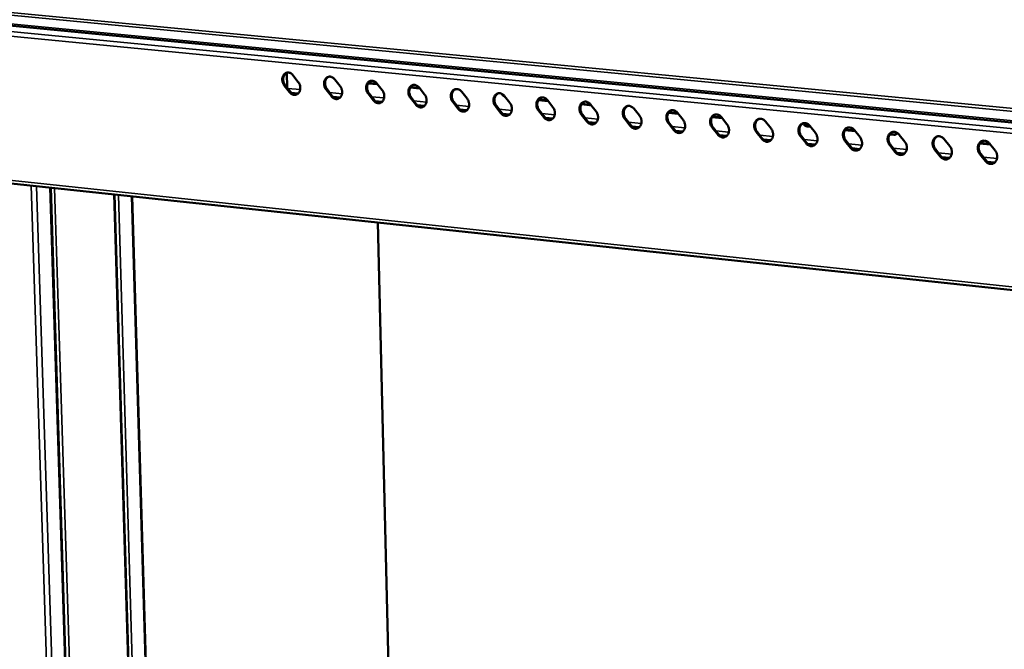
# Model space of a CAD drawing. Units: millimetres. Extents: x 65 to 5841, y 100 to 4100.
# Drawn here: x 4302 to 4729, y 3552 to 3824 of the extents above; entities that cross this region are included whole.
import ezdxf

# ---------------------------------------------------------------- set-up
doc = ezdxf.new("R2010")
doc.units = ezdxf.units.MM
doc.header["$LTSCALE"] = 20
doc.layers.add('Visible (ISO)', color=7, linetype='Continuous', lineweight=50)
doc.layers.add('Visible Narrow (ISO)', color=7, linetype='Continuous', lineweight=35)

msp = doc.modelspace()

# ---------------------------------------------------------------- linework, layer by layer
at = {"layer": 'Visible (ISO)'}
for p, q in [((5548.72, 3700.89), (4240.62, 3827.34)), ((4418.07, 3794.97), (4417.91, 3801.4)), ((4420.6, 3800.32), (4422.89, 3797.39)), ((4419.12, 3793.02), (4416.83, 3795.95)), ((4417.24, 3796.04), (4419.53, 3793.11)), ((4438.73, 3798.54), (4441.04, 3795.6)), ((4457.23, 3796.41), (4453.13, 3796.82)), ((4453.27, 3797.03), (4457.03, 3796.66)), ((4456.96, 3796.76), (4459.27, 3793.81)), ((4471.56, 3795.23), (4475.35, 3794.86)), ((4422.85, 3792.46), (4419.84, 3792.76)), ((4437.24, 3791.22), (4434.94, 3794.16)), ((4435.34, 3794.26), (4437.64, 3791.32)), ((4440.99, 3790.66), (4437.96, 3790.96)), ((4455.45, 3789.42), (4453.14, 3792.37)), ((4453.54, 3792.46), (4455.85, 3789.51)), ((4475.54, 3794.62), (4471.42, 3795.02)), ((4475.28, 3794.96), (4477.6, 3792)), ((4493.69, 3793.16), (4496.02, 3790.19)), ((4512.19, 3791.34), (4514.53, 3788.37)), ((4459.21, 3788.85), (4456.17, 3789.16)), ((4473.75, 3787.61), (4471.43, 3790.56)), ((4471.83, 3790.66), (4474.15, 3787.7)), ((4477.53, 3787.04), (4474.47, 3787.34)), ((4492.15, 3785.78), (4489.82, 3788.75)), ((4490.22, 3788.84), (4492.55, 3785.88)), ((4510.64, 3783.95), (4508.3, 3786.92)), ((4508.7, 3787.02), (4511.03, 3784.05)), ((4531.07, 3789.17), (4526.87, 3789.58)), ((4527.01, 3789.8), (4530.88, 3789.42)), ((4530.8, 3789.52), (4533.14, 3786.54)), ((4548.99, 3787.42), (4545.55, 3787.75)), ((4545.69, 3787.97), (4549.57, 3787.59)), ((4549.65, 3787.49), (4548.99, 3787.42)), ((4549.5, 3787.69), (4551.85, 3784.7)), ((4495.95, 3785.21), (4492.87, 3785.52)), ((4514.46, 3783.38), (4511.36, 3783.69)), ((4529.23, 3782.11), (4526.88, 3785.09)), ((4527.28, 3785.19), (4529.62, 3782.21)), ((4547.91, 3780.26), (4545.55, 3783.25)), ((4545.95, 3783.34), (4548.3, 3780.36)), ((4568.29, 3785.84), (4570.66, 3782.85)), ((4587.46, 3783.64), (4583.19, 3784.06)), ((4583.33, 3784.28), (4587.27, 3783.89)), ((4587.19, 3783.99), (4589.56, 3780.99)), ((4602.3, 3782.42), (4606.26, 3782.03)), ((4533.07, 3781.54), (4529.94, 3781.85)), ((4551.77, 3779.68), (4548.63, 3779.99)), ((4566.69, 3778.4), (4564.32, 3781.4)), ((4564.72, 3781.49), (4567.08, 3778.5)), ((4570.57, 3777.82), (4567.4, 3778.13)), ((4585.56, 3776.53), (4583.19, 3779.53)), ((4583.58, 3779.63), (4585.95, 3776.63)), ((4606.46, 3781.78), (4602.16, 3782.2)), ((4606.18, 3782.13), (4608.56, 3779.12)), ((4625.27, 3780.26), (4627.66, 3777.24)), ((4644.74, 3778.03), (4643.22, 3778.18)), ((4643.88, 3778.34), (4644.54, 3778.28)), ((4644.46, 3778.38), (4646.87, 3775.35)), ((4589.46, 3775.95), (4586.28, 3776.26)), ((4604.54, 3774.65), (4602.16, 3777.66)), ((4602.55, 3777.76), (4604.93, 3774.75)), ((4608.46, 3774.06), (4605.26, 3774.38)), ((4623.61, 3772.76), (4621.22, 3775.78)), ((4621.61, 3775.88), (4624, 3772.86)), ((4642.79, 3770.86), (4640.39, 3773.89)), ((4640.77, 3773.99), (4643.17, 3770.96)), ((4664.04, 3776.13), (4659.66, 3776.56)), ((4659.8, 3776.78), (4663.84, 3776.39)), ((4663.76, 3776.49), (4666.17, 3773.45)), ((4680.77, 3774.49), (4679.02, 3774.66)), ((4679.17, 3774.88), (4681.42, 3774.66)), ((4681.42, 3774.66), (4681.69, 3774.66)), ((4683.15, 3774.59), (4685.57, 3771.54)), ((4627.56, 3772.17), (4624.33, 3772.49)), ((4646.75, 3770.27), (4643.51, 3770.59)), ((4662.06, 3768.95), (4659.65, 3771.99)), ((4660.04, 3772.09), (4662.45, 3769.05)), ((4681.44, 3767.03), (4679.02, 3770.08)), ((4679.4, 3770.18), (4681.82, 3767.13)), ((4702.65, 3772.67), (4705.08, 3769.62)), ((4722.53, 3770.4), (4718.07, 3770.84)), ((4718.22, 3771.05), (4722.33, 3770.65)), ((4722.25, 3770.75), (4724.69, 3767.69)), ((4666.05, 3768.36), (4662.78, 3768.68)), ((4685.44, 3766.44), (4682.16, 3766.76)), ((4700.92, 3765.1), (4698.49, 3768.15)), ((4698.87, 3768.26), (4701.3, 3765.2)), ((4720.5, 3763.16), (4718.06, 3766.22)), ((4718.44, 3766.32), (4720.88, 3763.26)), ((4704.94, 3764.5), (4701.64, 3764.83)), ((4724.55, 3762.56), (4721.22, 3762.89)), ((4267.18, 3756.83), (5544.73, 3620.86)), ((4324.44, 3472.35), (4315.67, 3751.67)), ((4351.33, 3480.58), (4343.32, 3748.72)), ((4350.93, 3747.91), (4358.76, 3481.9)), ((4461.95, 3544.31), (4457.42, 3736.58))]:
    msp.add_line(p, q, dxfattribs=at)
at = {"layer": 'Visible (ISO)', "flags": 128}
for points in [[(4416.83, 3795.95, -0.0313), (4416.47, 3796.49, -0.050571), (4416.31, 3796.85, -0.012752), (4416.08, 3797.57, -0.030771), (4416.01, 3797.88, -0.032023), (4415.97, 3798.39, -0.031236), (4415.99, 3798.93, -0.035643), (4416.07, 3799.41, -0.034209), (4416.23, 3799.9, -0.041216), (4416.43, 3800.31, -0.03974), (4416.71, 3800.7, -0.047221), (4417.02, 3801.01, -0.046385), (4417.39, 3801.25, -0.050284), (4417.78, 3801.42, -0.050197), (4418.2, 3801.5, -0.047669), (4418.64, 3801.5, -0.048305), (4419.06, 3801.41, -0.041263), (4419.33, 3801.31, -0.019031), (4419.89, 3801.01, -0.058887), (4420.21, 3800.76, -0.04035), (4420.6, 3800.32)], [(4418.13, 3801.49, 0.047216), (4417.62, 3801.25, 0.072454), (4417.34, 3801.02, 0.025143), (4416.93, 3800.54, 0.046306), (4416.75, 3800.25, 0.037928), (4416.54, 3799.74, 0.03951), (4416.42, 3799.24, 0.033798), (4416.37, 3798.67, 0.034807), (4416.4, 3798.12, 0.032861), (4416.46, 3797.78, 0.014426), (4416.68, 3797.01, 0.053282), (4416.85, 3796.62, 0.033487), (4417.24, 3796.04)], [(4434.94, 3794.16, -0.031384), (4434.58, 3794.7, -0.050671), (4434.41, 3795.07, -0.012808), (4434.19, 3795.79, -0.030858), (4434.12, 3796.09, -0.032114), (4434.07, 3796.61, -0.031332), (4434.09, 3797.15, -0.035713), (4434.18, 3797.63, -0.034294), (4434.34, 3798.12, -0.041232), (4434.54, 3798.54, -0.039776), (4434.82, 3798.93, -0.047148), (4435.14, 3799.23, -0.046322), (4435.51, 3799.48, -0.050137), (4435.9, 3799.64, -0.050053), (4436.32, 3799.72, -0.04754), (4436.76, 3799.72, -0.048175), (4437.19, 3799.64, -0.041224), (4437.46, 3799.53, -0.019014), (4438.02, 3799.23, -0.05889), (4438.34, 3798.99, -0.040326), (4438.73, 3798.54)], [(4436.24, 3799.71, 0.047127), (4435.74, 3799.48, 0.072305), (4435.45, 3799.25, 0.025061), (4435.04, 3798.76, 0.046236), (4434.85, 3798.47, 0.037967), (4434.65, 3797.97, 0.039528), (4434.53, 3797.46, 0.033871), (4434.47, 3796.89, 0.03487), (4434.5, 3796.34, 0.032933), (4434.57, 3795.99, 0.01447), (4434.78, 3795.23, 0.053358), (4434.96, 3794.83, 0.033552), (4435.34, 3794.26)], [(4422.89, 3797.39, -0.031333), (4423.26, 3796.85, -0.05061), (4423.42, 3796.48, -0.012776), (4423.65, 3795.76, -0.030806), (4423.71, 3795.46, -0.032065), (4423.76, 3794.94, -0.031282), (4423.74, 3794.41, -0.035691), (4423.66, 3793.92, -0.034268), (4423.5, 3793.43, -0.04126), (4423.29, 3793.02, -0.039806), (4423.02, 3792.63, -0.04724), (4422.7, 3792.33, -0.04643), (4422.33, 3792.08, -0.050253), (4421.94, 3791.92, -0.050192), (4421.52, 3791.84, -0.047597), (4421.09, 3791.84, -0.048257), (4420.66, 3791.92, -0.041191), (4420.39, 3792.03, -0.018992), (4419.84, 3792.33, -0.05882), (4419.51, 3792.58, -0.040289), (4419.12, 3793.02)], [(4441.04, 3795.6, -0.031417), (4441.4, 3795.06, -0.050711), (4441.57, 3794.7, -0.012832), (4441.79, 3793.97, -0.030894), (4441.86, 3793.67, -0.032157), (4441.9, 3793.15, -0.031379), (4441.88, 3792.61, -0.035761), (4441.8, 3792.13, -0.034353), (4441.64, 3791.64, -0.041276), (4441.43, 3791.22, -0.039841), (4441.15, 3790.83, -0.047166), (4440.84, 3790.53, -0.046367), (4440.47, 3790.28, -0.050105), (4440.07, 3790.12, -0.050048), (4439.65, 3790.04, -0.047468), (4439.21, 3790.04, -0.048128), (4438.79, 3790.13, -0.041153), (4438.51, 3790.23, -0.018975), (4437.96, 3790.53, -0.058823), (4437.63, 3790.78, -0.040265), (4437.24, 3791.22)], [(4453.14, 3792.37, -0.031467), (4452.78, 3792.91, -0.050772), (4452.61, 3793.27, -0.012864), (4452.38, 3794, -0.030947), (4452.32, 3794.3, -0.032206), (4452.27, 3794.82, -0.031429), (4452.29, 3795.36, -0.035784), (4452.38, 3795.85, -0.03438), (4452.54, 3796.34, -0.041248), (4452.75, 3796.75, -0.039811), (4453.03, 3797.14, -0.047075), (4453.34, 3797.45, -0.046259), (4453.72, 3797.69, -0.04999), (4454.11, 3797.86, -0.049909), (4454.54, 3797.94, -0.047411), (4454.98, 3797.94, -0.048045), (4455.4, 3797.86, -0.041186), (4455.68, 3797.75, -0.018998), (4456.24, 3797.45, -0.058893), (4456.56, 3797.2, -0.040302), (4456.96, 3796.76)], [(4454.45, 3797.93, 0.047037), (4453.94, 3797.69, 0.072155), (4453.65, 3797.46, 0.024978), (4453.24, 3796.97, 0.046166), (4453.05, 3796.68, 0.038005), (4452.85, 3796.18, 0.039546), (4452.72, 3795.67, 0.033945), (4452.67, 3795.1, 0.034932), (4452.7, 3794.55, 0.033005), (4452.76, 3794.2, 0.014513), (4452.98, 3793.44, 0.053434), (4453.16, 3793.04, 0.033617), (4453.54, 3792.46)], [(4471.43, 3790.56, -0.031551), (4471.07, 3791.1, -0.050874), (4470.9, 3791.47, -0.012921), (4470.68, 3792.19, -0.031035), (4470.61, 3792.5, -0.032298), (4470.56, 3793.03, -0.031527), (4470.58, 3793.56, -0.035854), (4470.67, 3794.05, -0.034465), (4470.83, 3794.54, -0.041263), (4471.04, 3794.96, -0.039845), (4471.33, 3795.35, -0.047001), (4471.64, 3795.66, -0.046195), (4472.02, 3795.9, -0.049842), (4472.42, 3796.07, -0.049764), (4472.84, 3796.15, -0.047282), (4473.29, 3796.15, -0.047915), (4473.72, 3796.06, -0.041147), (4473.99, 3795.96, -0.018981), (4474.55, 3795.65, -0.058895), (4474.88, 3795.41, -0.040277), (4475.28, 3794.96)], [(4472.75, 3796.14, 0.046946), (4472.23, 3795.9, 0.072004), (4471.95, 3795.67, 0.024894), (4471.53, 3795.18, 0.046093), (4471.34, 3794.88, 0.038041), (4471.14, 3794.38, 0.039563), (4471.01, 3793.87, 0.034018), (4470.96, 3793.3, 0.034995), (4470.99, 3792.74, 0.033077), (4471.05, 3792.4, 0.014556), (4471.27, 3791.63, 0.053509), (4471.45, 3791.23, 0.033681), (4471.83, 3790.66)], [(4419.53, 3793.11, 0.041792), (4419.93, 3792.66, 0.060434), (4420.26, 3792.41, 0.020186), (4420.71, 3792.17, 0.023226), (4421.12, 3792, 0.069781), (4421.46, 3791.93, 0.044998), (4422.01, 3791.94)], [(4437.64, 3791.32, 0.041909), (4438.05, 3790.86, 0.06059), (4438.38, 3790.61, 0.020284), (4438.84, 3790.37, 0.023304), (4439.25, 3790.2, 0.069858), (4439.59, 3790.13, 0.045091), (4440.14, 3790.14)], [(4459.27, 3793.81, -0.0315), (4459.63, 3793.27, -0.050812), (4459.8, 3792.9, -0.012888), (4460.03, 3792.18, -0.030982), (4460.09, 3791.87, -0.032249), (4460.14, 3791.35, -0.031476), (4460.12, 3790.81, -0.035831), (4460.03, 3790.32, -0.034439), (4459.87, 3789.83, -0.041292), (4459.66, 3789.42, -0.039876), (4459.38, 3789.03, -0.047093), (4459.06, 3788.72, -0.046304), (4458.69, 3788.48, -0.049958), (4458.29, 3788.31, -0.049903), (4457.87, 3788.23, -0.04734), (4457.43, 3788.24, -0.047998), (4457, 3788.32, -0.041114), (4456.73, 3788.43, -0.018959), (4456.17, 3788.73, -0.058826), (4455.84, 3788.97, -0.040241), (4455.45, 3789.42)], [(4477.6, 3792, -0.031584), (4477.96, 3791.46, -0.050913), (4478.13, 3791.09, -0.012945), (4478.35, 3790.37, -0.031071), (4478.42, 3790.06, -0.032341), (4478.47, 3789.54, -0.031574), (4478.45, 3789, -0.035902), (4478.36, 3788.51, -0.034525), (4478.2, 3788.02, -0.041307), (4477.99, 3787.6, -0.039911), (4477.7, 3787.21, -0.047018), (4477.38, 3786.91, -0.046239), (4477.01, 3786.66, -0.04981), (4476.61, 3786.5, -0.049759), (4476.19, 3786.42, -0.047211), (4475.74, 3786.42, -0.047868), (4475.31, 3786.5, -0.041075), (4475.04, 3786.61, -0.018942), (4474.47, 3786.91, -0.058829), (4474.15, 3787.16, -0.040216), (4473.75, 3787.61)], [(4489.82, 3788.75, -0.031635), (4489.46, 3789.29, -0.050975), (4489.29, 3789.66, -0.012978), (4489.06, 3790.38, -0.031124), (4488.99, 3790.69, -0.032391), (4488.95, 3791.22, -0.031624), (4488.97, 3791.75, -0.035924), (4489.06, 3792.25, -0.034551), (4489.22, 3792.74, -0.041278), (4489.43, 3793.16, -0.039879), (4489.72, 3793.55, -0.046926), (4490.04, 3793.85, -0.04613), (4490.41, 3794.1, -0.049695), (4490.82, 3794.27, -0.04962), (4491.24, 3794.35, -0.047154), (4491.69, 3794.35, -0.047785), (4492.12, 3794.26, -0.041108), (4492.4, 3794.15, -0.018964), (4492.96, 3793.85, -0.058898), (4493.29, 3793.6, -0.040252), (4493.69, 3793.16)], [(4491.14, 3794.34, 0.046853), (4490.62, 3794.09, 0.071852), (4490.33, 3793.86, 0.024809), (4489.92, 3793.37, 0.04602), (4489.73, 3793.07, 0.038077), (4489.52, 3792.57, 0.039579), (4489.4, 3792.06, 0.03409), (4489.35, 3791.49, 0.035056), (4489.37, 3790.93, 0.033148), (4489.44, 3790.59, 0.014599), (4489.66, 3789.82, 0.053584), (4489.83, 3789.42, 0.033745), (4490.22, 3788.84)], [(4508.3, 3786.92, -0.03172), (4507.94, 3787.47, -0.051078), (4507.77, 3787.84, -0.013036), (4507.54, 3788.56, -0.031214), (4507.47, 3788.87, -0.032484), (4507.43, 3789.4, -0.031723), (4507.45, 3789.94, -0.035995), (4507.54, 3790.43, -0.034637), (4507.7, 3790.92, -0.041293), (4507.92, 3791.34, -0.039913), (4508.2, 3791.73, -0.046851), (4508.53, 3792.04, -0.046065), (4508.91, 3792.29, -0.049547), (4509.31, 3792.45, -0.049475), (4509.74, 3792.54, -0.047026), (4510.19, 3792.54, -0.047655), (4510.62, 3792.45, -0.041069), (4510.9, 3792.34, -0.018947), (4511.47, 3792.04, -0.0589), (4511.8, 3791.79, -0.040227), (4512.19, 3791.34)], [(4509.63, 3792.52, 0.046759), (4509.11, 3792.28, 0.071698), (4508.82, 3792.05, 0.024723), (4508.4, 3791.55, 0.045945), (4508.21, 3791.26, 0.038112), (4508, 3790.75, 0.039593), (4507.88, 3790.24, 0.034163), (4507.82, 3789.67, 0.035117), (4507.85, 3789.11, 0.033219), (4507.91, 3788.77, 0.014641), (4508.14, 3788, 0.053659), (4508.31, 3787.6, 0.033809), (4508.7, 3787.02)], [(4512.44, 3791.03, -0.034531), (4512.09, 3791.17, -0.056347), (4511.89, 3791.3, -0.014945), (4511.66, 3791.49, -0.013363), (4511.41, 3791.73, -0.050284), (4511.24, 3791.93, -0.032598), (4511.04, 3792.29)], [(4455.85, 3789.51, 0.042027), (4456.26, 3789.05, 0.060747), (4456.6, 3788.8, 0.020382), (4457.05, 3788.57, 0.023383), (4457.47, 3788.4, 0.069937), (4457.82, 3788.32, 0.045184), (4458.37, 3788.34)], [(4474.15, 3787.7, 0.042147), (4474.56, 3787.24, 0.060905), (4474.9, 3786.99, 0.020482), (4475.36, 3786.75, 0.023463), (4475.78, 3786.58, 0.070016), (4476.13, 3786.51, 0.045279), (4476.69, 3786.52)], [(4496.02, 3790.19, -0.031669), (4496.38, 3789.65, -0.051015), (4496.55, 3789.28, -0.013003), (4496.78, 3788.55, -0.031161), (4496.85, 3788.24, -0.032434), (4496.89, 3787.72, -0.031672), (4496.87, 3787.18, -0.035972), (4496.78, 3786.69, -0.034611), (4496.62, 3786.2, -0.041322), (4496.41, 3785.78, -0.039945), (4496.12, 3785.39, -0.046943), (4495.8, 3785.08, -0.046175), (4495.42, 3784.84, -0.049662), (4495.02, 3784.67, -0.049614), (4494.59, 3784.59, -0.047083), (4494.15, 3784.59, -0.047738), (4493.71, 3784.68, -0.041037), (4493.44, 3784.79, -0.018925), (4492.87, 3785.09, -0.058831), (4492.55, 3785.34, -0.040191), (4492.15, 3785.78)], [(4514.53, 3788.37, -0.031754), (4514.9, 3787.83, -0.051118), (4515.07, 3787.46, -0.01306), (4515.3, 3786.73, -0.03125), (4515.36, 3786.42, -0.032527), (4515.41, 3785.89, -0.03177), (4515.39, 3785.35, -0.036043), (4515.3, 3784.86, -0.034698), (4515.13, 3784.37, -0.041336), (4514.92, 3783.95, -0.039978), (4514.63, 3783.56, -0.046868), (4514.31, 3783.25, -0.046109), (4513.93, 3783, -0.049515), (4513.52, 3782.84, -0.04947), (4513.1, 3782.76, -0.046955), (4512.65, 3782.76, -0.047609), (4512.21, 3782.84, -0.040998), (4511.93, 3782.95, -0.018908), (4511.37, 3783.25, -0.058834), (4511.04, 3783.5, -0.040166), (4510.64, 3783.95)], [(4526.88, 3785.09, -0.031806), (4526.51, 3785.63, -0.05118), (4526.34, 3786, -0.013094), (4526.12, 3786.73, -0.031304), (4526.05, 3787.05, -0.032578), (4526, 3787.57, -0.031822), (4526.03, 3788.11, -0.036065), (4526.12, 3788.61, -0.034724), (4526.28, 3789.1, -0.041307), (4526.5, 3789.52, -0.039946), (4526.79, 3789.91, -0.046775), (4527.11, 3790.22, -0.046), (4527.49, 3790.47, -0.049399), (4527.9, 3790.63, -0.049331), (4528.33, 3790.72, -0.046897), (4528.78, 3790.72, -0.047525), (4529.22, 3790.63, -0.041029), (4529.5, 3790.52, -0.01893), (4530.07, 3790.22, -0.058902), (4530.4, 3789.97, -0.040202), (4530.8, 3789.52)], [(4528.21, 3790.7, 0.046664), (4527.69, 3790.46, 0.071542), (4527.4, 3790.22, 0.024637), (4526.97, 3789.73, 0.045869), (4526.79, 3789.43, 0.038146), (4526.58, 3788.93, 0.039607), (4526.45, 3788.42, 0.034234), (4526.4, 3787.84, 0.035178), (4526.42, 3787.28, 0.03329), (4526.49, 3786.94, 0.014684), (4526.71, 3786.17, 0.053733), (4526.89, 3785.76, 0.033873), (4527.28, 3785.19)], [(4533.14, 3786.54, -0.03184), (4533.51, 3785.99, -0.05122), (4533.68, 3785.62, -0.013118), (4533.91, 3784.89, -0.031341), (4533.98, 3784.58, -0.032621), (4534.02, 3784.05, -0.03187), (4534, 3783.51, -0.036113), (4533.91, 3783.02, -0.034784), (4533.74, 3782.52, -0.04135), (4533.53, 3782.1, -0.040011), (4533.24, 3781.71, -0.046792), (4532.91, 3781.4, -0.046044), (4532.53, 3781.16, -0.049367), (4532.12, 3780.99, -0.049325), (4531.69, 3780.91, -0.046827), (4531.24, 3780.91, -0.047479), (4530.81, 3781, -0.040958), (4530.53, 3781.11, -0.018891), (4529.96, 3781.41, -0.058836), (4529.63, 3781.66, -0.040141), (4529.23, 3782.11)], [(4545.55, 3783.25, -0.031891), (4545.18, 3783.79, -0.051283), (4545.01, 3784.16, -0.013152), (4544.79, 3784.9, -0.031395), (4544.72, 3785.21, -0.032672), (4544.68, 3785.74, -0.031921), (4544.7, 3786.28, -0.036136), (4544.79, 3786.77, -0.03481), (4544.96, 3787.27, -0.04132), (4545.17, 3787.69, -0.039979), (4545.46, 3788.08, -0.046699), (4545.79, 3788.39, -0.045934), (4546.17, 3788.64, -0.049251), (4546.58, 3788.81, -0.049187), (4547.02, 3788.89, -0.046769), (4547.47, 3788.89, -0.047395), (4547.91, 3788.8, -0.04099), (4548.19, 3788.69, -0.018912), (4548.76, 3788.39, -0.058904), (4549.09, 3788.14, -0.040176), (4549.5, 3787.69)], [(4546.89, 3788.87, 0.046568), (4546.37, 3788.63, 0.071386), (4546.07, 3788.39, 0.024549), (4545.65, 3787.89, 0.045792), (4545.46, 3787.6, 0.038178), (4545.25, 3787.09, 0.03962), (4545.12, 3786.58, 0.034306), (4545.07, 3786.01, 0.035238), (4545.09, 3785.45, 0.03336), (4545.16, 3785.1, 0.014725), (4545.38, 3784.33, 0.053806), (4545.56, 3783.92, 0.033936), (4545.95, 3783.34)], [(4564.32, 3781.4, -0.031978), (4563.95, 3781.94, -0.051387), (4563.78, 3782.31, -0.013211), (4563.55, 3783.05, -0.031486), (4563.49, 3783.36, -0.032766), (4563.44, 3783.89, -0.032021), (4563.47, 3784.43, -0.036207), (4563.56, 3784.93, -0.034896), (4563.73, 3785.43, -0.041333), (4563.95, 3785.85, -0.040011), (4564.24, 3786.24, -0.046622), (4564.57, 3786.55, -0.045868), (4564.95, 3786.8, -0.049103), (4565.36, 3786.97, -0.049042), (4565.8, 3787.05, -0.046641), (4566.26, 3787.05, -0.047265), (4566.7, 3786.96, -0.04095), (4566.98, 3786.85, -0.018895), (4567.56, 3786.55, -0.058905), (4567.89, 3786.3, -0.040151), (4568.29, 3785.84)], [(4565.66, 3787.03, 0.046471), (4565.14, 3786.79, 0.071228), (4564.84, 3786.55, 0.024461), (4564.42, 3786.05, 0.045713), (4564.23, 3785.75, 0.03821), (4564.02, 3785.25, 0.039631), (4563.89, 3784.73, 0.034376), (4563.84, 3784.16, 0.035298), (4563.86, 3783.6, 0.033431), (4563.93, 3783.25, 0.014767), (4564.15, 3782.48, 0.053879), (4564.33, 3782.07, 0.033999), (4564.72, 3781.49)], [(4492.55, 3785.88, 0.042267), (4492.96, 3785.41, 0.061065), (4493.3, 3785.16, 0.020582), (4493.77, 3784.92, 0.023544), (4494.19, 3784.75, 0.070095), (4494.54, 3784.68, 0.045374), (4495.1, 3784.7)], [(4511.03, 3784.05, 0.042389), (4511.45, 3783.58, 0.061226), (4511.8, 3783.32, 0.020684), (4512.27, 3783.09, 0.023626), (4512.69, 3782.92, 0.070175), (4513.05, 3782.85, 0.045471), (4513.61, 3782.87)], [(4551.85, 3784.7, -0.031926), (4552.22, 3784.15, -0.051324), (4552.39, 3783.78, -0.013177), (4552.62, 3783.05, -0.031432), (4552.69, 3782.73, -0.032715), (4552.73, 3782.2, -0.031969), (4552.71, 3781.66, -0.036184), (4552.62, 3781.17, -0.03487), (4552.45, 3780.67, -0.041363), (4552.23, 3780.25, -0.040044), (4551.94, 3779.86, -0.046715), (4551.61, 3779.55, -0.045977), (4551.23, 3779.3, -0.049219), (4550.82, 3779.14, -0.049181), (4550.39, 3779.06, -0.046699), (4549.93, 3779.06, -0.047349), (4549.5, 3779.14, -0.040919), (4549.21, 3779.25, -0.018874), (4548.64, 3779.56, -0.058837), (4548.31, 3779.81, -0.040116), (4547.91, 3780.26)], [(4570.66, 3782.85, -0.032012), (4571.03, 3782.3, -0.051427), (4571.2, 3781.93, -0.013236), (4571.43, 3781.19, -0.031523), (4571.5, 3780.88, -0.03281), (4571.54, 3780.35, -0.03207), (4571.51, 3779.8, -0.036255), (4571.42, 3779.31, -0.034957), (4571.25, 3778.81, -0.041376), (4571.03, 3778.39, -0.040076), (4570.74, 3778, -0.046637), (4570.41, 3777.69, -0.045911), (4570.03, 3777.44, -0.049071), (4569.61, 3777.27, -0.049036), (4569.18, 3777.19, -0.046571), (4568.72, 3777.19, -0.047219), (4568.28, 3777.28, -0.040879), (4568, 3777.39, -0.018856), (4567.42, 3777.7, -0.058839), (4567.09, 3777.95, -0.04009), (4566.69, 3778.4)], [(4583.19, 3779.53, -0.032064), (4582.82, 3780.08, -0.051491), (4582.65, 3780.46, -0.01327), (4582.42, 3781.19, -0.031578), (4582.35, 3781.5, -0.032861), (4582.31, 3782.04, -0.032122), (4582.34, 3782.58, -0.036277), (4582.43, 3783.08, -0.034983), (4582.6, 3783.57, -0.041346), (4582.82, 3784, -0.040042), (4583.11, 3784.39, -0.046544), (4583.44, 3784.7, -0.045801), (4583.83, 3784.95, -0.048955), (4584.24, 3785.12, -0.048898), (4584.68, 3785.2, -0.046513), (4585.14, 3785.2, -0.047135), (4585.58, 3785.11, -0.04091), (4585.87, 3785, -0.018877), (4586.45, 3784.7, -0.058907), (4586.78, 3784.45, -0.040125), (4587.19, 3783.99)], [(4584.53, 3785.18, 0.046372), (4584.01, 3784.94, 0.071068), (4583.71, 3784.7, 0.024372), (4583.28, 3784.2, 0.045633), (4583.1, 3783.9, 0.038241), (4582.88, 3783.39, 0.039642), (4582.75, 3782.88, 0.034447), (4582.7, 3782.3, 0.035357), (4582.73, 3781.74, 0.0335), (4582.79, 3781.39, 0.014808), (4583.01, 3780.62, 0.053951), (4583.19, 3780.21, 0.034061), (4583.58, 3779.63)], [(4602.16, 3777.66, -0.032152), (4601.78, 3778.21, -0.051595), (4601.61, 3778.59, -0.013329), (4601.38, 3779.32, -0.031671), (4601.32, 3779.64, -0.032956), (4601.27, 3780.17, -0.032223), (4601.3, 3780.72, -0.036348), (4601.39, 3781.21, -0.03507), (4601.56, 3781.71, -0.041358), (4601.79, 3782.14, -0.040074), (4602.08, 3782.53, -0.046466), (4602.42, 3782.84, -0.045733), (4602.81, 3783.09, -0.048807), (4603.22, 3783.26, -0.048753), (4603.66, 3783.34, -0.046385), (4604.12, 3783.34, -0.047004), (4604.57, 3783.25, -0.04087), (4604.85, 3783.14, -0.018859), (4605.44, 3782.84, -0.058908), (4605.77, 3782.59, -0.040099), (4606.18, 3782.13)], [(4603.5, 3783.32, 0.046272), (4602.98, 3783.07, 0.070908), (4602.68, 3782.84, 0.024281), (4602.25, 3782.33, 0.045551), (4602.06, 3782.04, 0.03827), (4601.85, 3781.53, 0.039652), (4601.72, 3781.01, 0.034516), (4601.66, 3780.43, 0.035416), (4601.69, 3779.87, 0.03357), (4601.75, 3779.52, 0.014849), (4601.97, 3778.75, 0.054023), (4602.15, 3778.34, 0.034123), (4602.55, 3777.76)], [(4529.62, 3782.21, 0.042512), (4530.04, 3781.74, 0.061388), (4530.39, 3781.48, 0.020787), (4530.86, 3781.24, 0.023709), (4531.29, 3781.07, 0.070256), (4531.65, 3781, 0.045568), (4532.22, 3781.02)], [(4548.3, 3780.36, 0.042636), (4548.72, 3779.88, 0.061552), (4549.08, 3779.63, 0.020892), (4549.55, 3779.39, 0.023793), (4549.98, 3779.22, 0.070338), (4550.35, 3779.15, 0.045666), (4550.92, 3779.17)], [(4567.08, 3778.5, 0.042761), (4567.5, 3778.02, 0.061717), (4567.86, 3777.76, 0.020997), (4568.34, 3777.52, 0.023877), (4568.77, 3777.35, 0.070421), (4569.14, 3777.28, 0.045765), (4569.72, 3777.31)], [(4589.56, 3780.99, -0.032099), (4589.93, 3780.44, -0.051532), (4590.11, 3780.06, -0.013295), (4590.33, 3779.33, -0.031616), (4590.4, 3779.01, -0.032905), (4590.44, 3778.48, -0.032171), (4590.42, 3777.94, -0.036325), (4590.32, 3777.44, -0.035044), (4590.16, 3776.94, -0.041388), (4589.93, 3776.52, -0.040107), (4589.64, 3776.12, -0.046559), (4589.31, 3775.81, -0.045843), (4588.92, 3775.56, -0.048922), (4588.51, 3775.4, -0.048891), (4588.07, 3775.32, -0.046443), (4587.61, 3775.32, -0.047089), (4587.17, 3775.41, -0.040839), (4586.88, 3775.52, -0.018839), (4586.3, 3775.82, -0.05884), (4585.97, 3776.07, -0.040064), (4585.56, 3776.53)], [(4608.56, 3779.12, -0.032186), (4608.94, 3778.57, -0.051636), (4609.11, 3778.19, -0.013354), (4609.34, 3777.45, -0.031708), (4609.4, 3777.14, -0.033001), (4609.45, 3776.6, -0.032272), (4609.42, 3776.06, -0.036396), (4609.33, 3775.56, -0.035131), (4609.16, 3775.06, -0.0414), (4608.93, 3774.64, -0.040138), (4608.64, 3774.24, -0.046481), (4608.3, 3773.93, -0.045775), (4607.91, 3773.68, -0.048774), (4607.5, 3773.52, -0.048747), (4607.06, 3773.43, -0.046315), (4606.59, 3773.44, -0.046959), (4606.15, 3773.52, -0.040799), (4605.86, 3773.63, -0.018821), (4605.28, 3773.94, -0.058841), (4604.95, 3774.19, -0.040038), (4604.54, 3774.65)], [(4621.22, 3775.78, -0.032239), (4620.85, 3776.33, -0.0517), (4620.68, 3776.71, -0.013389), (4620.45, 3777.44, -0.031764), (4620.38, 3777.76, -0.033052), (4620.34, 3778.3, -0.032325), (4620.36, 3778.84, -0.036419), (4620.46, 3779.34, -0.035157), (4620.63, 3779.84, -0.041369), (4620.85, 3780.27, -0.040104), (4621.15, 3780.66, -0.046387), (4621.49, 3780.98, -0.045665), (4621.88, 3781.23, -0.048659), (4622.3, 3781.39, -0.048608), (4622.74, 3781.48, -0.046257), (4623.2, 3781.47, -0.046874), (4623.65, 3781.39, -0.04083), (4623.94, 3781.28, -0.018842), (4624.52, 3780.97, -0.058909), (4624.86, 3780.72, -0.040072), (4625.27, 3780.26)], [(4622.57, 3781.45, 0.046171), (4622.04, 3781.2, 0.070745), (4621.75, 3780.96, 0.02419), (4621.31, 3780.46, 0.045468), (4621.12, 3780.16, 0.038299), (4620.91, 3779.65, 0.03966), (4620.78, 3779.13, 0.034586), (4620.72, 3778.56, 0.035474), (4620.75, 3777.99, 0.033639), (4620.81, 3777.64, 0.01489), (4621.04, 3776.87, 0.054094), (4621.22, 3776.46, 0.034184), (4621.61, 3775.88)], [(4640.39, 3773.89, -0.032327), (4640.01, 3774.44, -0.051805), (4639.84, 3774.82, -0.013449), (4639.61, 3775.56, -0.031857), (4639.54, 3775.88, -0.033149), (4639.5, 3776.41, -0.032427), (4639.53, 3776.96, -0.03649), (4639.62, 3777.46, -0.035244), (4639.8, 3777.96, -0.04138), (4640.02, 3778.39, -0.040135), (4640.32, 3778.78, -0.046307), (4640.66, 3779.1, -0.045597), (4641.06, 3779.35, -0.048511), (4641.48, 3779.51, -0.048464), (4641.92, 3779.6, -0.046129), (4642.39, 3779.6, -0.046743), (4642.84, 3779.51, -0.040789), (4643.12, 3779.4, -0.018824), (4643.71, 3779.09, -0.058909), (4644.05, 3778.84, -0.040046), (4644.46, 3778.38)], [(4641.74, 3779.57, 0.046068), (4641.21, 3779.32, 0.070582), (4640.91, 3779.08, 0.024098), (4640.48, 3778.58, 0.045383), (4640.29, 3778.28, 0.038326), (4640.07, 3777.77, 0.039667), (4639.94, 3777.25, 0.034654), (4639.89, 3776.67, 0.035531), (4639.91, 3776.11, 0.033708), (4639.98, 3775.75, 0.01493), (4640.2, 3774.98, 0.054164), (4640.38, 3774.57, 0.034245), (4640.77, 3773.99)], [(4643.22, 3778.18, -0.04184), (4642.8, 3778.26, -0.065718), (4642.55, 3778.37, -0.020803), (4642.25, 3778.57, -0.018395), (4641.94, 3778.82, -0.05795), (4641.72, 3779.06, -0.03924), (4641.47, 3779.46)], [(4642.13, 3779.61, 0.038965), (4642.39, 3779.21, 0.05765), (4642.6, 3778.98, 0.018167), (4642.92, 3778.73, 0.020527), (4643.21, 3778.54, 0.065317), (4643.46, 3778.43, 0.041526), (4643.88, 3778.34)], [(4585.95, 3776.63, 0.042887), (4586.38, 3776.15, 0.061884), (4586.74, 3775.89, 0.021104), (4587.22, 3775.65, 0.023963), (4587.66, 3775.48, 0.070504), (4588.04, 3775.41, 0.045865), (4588.62, 3775.44)], [(4604.93, 3774.75, 0.043015), (4605.36, 3774.27, 0.062052), (4605.72, 3774, 0.021212), (4606.21, 3773.76, 0.02405), (4606.65, 3773.59, 0.070588), (4607.03, 3773.52, 0.045965), (4607.61, 3773.55)], [(4627.66, 3777.24, -0.032274), (4628.04, 3776.69, -0.051741), (4628.21, 3776.31, -0.013414), (4628.44, 3775.57, -0.031801), (4628.51, 3775.25, -0.033097), (4628.55, 3774.72, -0.032374), (4628.52, 3774.17, -0.036467), (4628.43, 3773.67, -0.035218), (4628.26, 3773.17, -0.041411), (4628.03, 3772.75, -0.040169), (4627.73, 3772.35, -0.046401), (4627.4, 3772.04, -0.045707), (4627, 3771.79, -0.048626), (4626.59, 3771.62, -0.048602), (4626.14, 3771.54, -0.046187), (4625.68, 3771.54, -0.046828), (4625.23, 3771.63, -0.040759), (4624.95, 3771.74, -0.018803), (4624.36, 3772.05, -0.058842), (4624.02, 3772.3, -0.040012), (4623.61, 3772.76)], [(4646.87, 3775.35, -0.032362), (4647.24, 3774.8, -0.051847), (4647.42, 3774.42, -0.013475), (4647.64, 3773.68, -0.031895), (4647.71, 3773.36, -0.033193), (4647.75, 3772.82, -0.032476), (4647.73, 3772.27, -0.036538), (4647.63, 3771.77, -0.035305), (4647.46, 3771.27, -0.041422), (4647.23, 3770.84, -0.040199), (4646.93, 3770.45, -0.046321), (4646.59, 3770.14, -0.045638), (4646.2, 3769.89, -0.048477), (4645.77, 3769.72, -0.048457), (4645.33, 3769.64, -0.04606), (4644.86, 3769.64, -0.046698), (4644.41, 3769.73, -0.040719), (4644.13, 3769.84, -0.018785), (4643.54, 3770.15, -0.058843), (4643.2, 3770.4, -0.039985), (4642.79, 3770.86)], [(4659.65, 3771.99, -0.032416), (4659.28, 3772.54, -0.051911), (4659.1, 3772.92, -0.01351), (4658.87, 3773.66, -0.031951), (4658.81, 3773.98, -0.033245), (4658.76, 3774.52, -0.03253), (4658.79, 3775.06, -0.03656), (4658.89, 3775.57, -0.035331), (4659.06, 3776.07, -0.04139), (4659.29, 3776.5, -0.040165), (4659.59, 3776.89, -0.046227), (4659.93, 3777.21, -0.045528), (4660.33, 3777.46, -0.048362), (4660.75, 3777.63, -0.048319), (4661.2, 3777.71, -0.046001), (4661.67, 3777.71, -0.046613), (4662.12, 3777.62, -0.040748), (4662.41, 3777.51, -0.018805), (4663, 3777.2, -0.05891), (4663.34, 3776.95, -0.040019), (4663.76, 3776.49)], [(4661.01, 3777.69, 0.045964), (4660.48, 3777.43, 0.070417), (4660.18, 3777.19, 0.024005), (4659.74, 3776.68, 0.045297), (4659.55, 3776.38, 0.038353), (4659.34, 3775.87, 0.039673), (4659.21, 3775.35, 0.034722), (4659.15, 3774.77, 0.035587), (4659.17, 3774.21, 0.033776), (4659.24, 3773.86, 0.01497), (4659.46, 3773.08, 0.054233), (4659.64, 3772.67, 0.034305), (4660.04, 3772.09)], [(4679.02, 3770.08, -0.032505), (4678.64, 3770.63, -0.052017), (4678.47, 3771.01, -0.013571), (4678.24, 3771.75, -0.032046), (4678.17, 3772.07, -0.033343), (4678.13, 3772.61, -0.032633), (4678.16, 3773.16, -0.036631), (4678.26, 3773.67, -0.035418), (4678.43, 3774.17, -0.0414), (4678.66, 3774.6, -0.040194), (4678.97, 3775, -0.046146), (4679.31, 3775.31, -0.045459), (4679.71, 3775.56, -0.048214), (4680.13, 3775.73, -0.048175), (4680.58, 3775.81, -0.045874), (4681.05, 3775.81, -0.046482), (4681.51, 3775.72, -0.040707), (4681.8, 3775.61, -0.018787), (4682.39, 3775.3, -0.05891), (4682.73, 3775.05, -0.039992), (4683.15, 3774.59)], [(4680.39, 3775.79, 0.045859), (4679.85, 3775.53, 0.07025), (4679.55, 3775.29, 0.023911), (4679.11, 3774.78, 0.04521), (4678.92, 3774.48, 0.038378), (4678.7, 3773.97, 0.039678), (4678.57, 3773.45, 0.034789), (4678.51, 3772.87, 0.035643), (4678.54, 3772.3, 0.033844), (4678.6, 3771.95, 0.015009), (4678.83, 3771.17, 0.054302), (4679.01, 3770.76, 0.034365), (4679.4, 3770.18)], [(4682.41, 3775.29, -0.044896), (4682.17, 3774.98, -0.065703), (4681.96, 3774.82, -0.022408), (4681.68, 3774.67, -0.023334), (4681.39, 3774.54, -0.068463), (4681.14, 3774.49, -0.045858), (4680.77, 3774.49)], [(4698.49, 3768.15, -0.032595), (4698.11, 3768.71, -0.052124), (4697.94, 3769.09, -0.013632), (4697.71, 3769.83, -0.032141), (4697.64, 3770.16, -0.03344), (4697.6, 3770.7, -0.032737), (4697.63, 3771.25, -0.036702), (4697.73, 3771.75, -0.035505), (4697.9, 3772.26, -0.041409), (4698.14, 3772.69, -0.040223), (4698.44, 3773.09, -0.046065), (4698.79, 3773.4, -0.045389), (4699.19, 3773.65, -0.048065), (4699.62, 3773.82, -0.04803), (4700.07, 3773.91, -0.045746), (4700.54, 3773.9, -0.046352), (4701, 3773.81, -0.040666), (4701.29, 3773.7, -0.018769), (4701.89, 3773.39, -0.05891), (4702.23, 3773.14, -0.039965), (4702.65, 3772.67)], [(4699.86, 3773.88, 0.045753), (4699.32, 3773.62, 0.070082), (4699.02, 3773.38, 0.023816), (4698.58, 3772.87, 0.045121), (4698.39, 3772.57, 0.038402), (4698.17, 3772.05, 0.039682), (4698.04, 3771.53, 0.034856), (4697.98, 3770.95, 0.035699), (4698, 3770.38, 0.033911), (4698.07, 3770.03, 0.015048), (4698.29, 3769.25, 0.05437), (4698.48, 3768.84, 0.034424), (4698.87, 3768.26)], [(4624, 3772.86, 0.043143), (4624.44, 3772.38, 0.062222), (4624.8, 3772.11, 0.021322), (4625.29, 3771.87, 0.024138), (4625.74, 3771.7, 0.070673), (4626.12, 3771.63, 0.046067), (4626.71, 3771.66)], [(4643.17, 3770.96, 0.043274), (4643.61, 3770.47, 0.062394), (4643.98, 3770.21, 0.021433), (4644.47, 3769.97, 0.024227), (4644.93, 3769.79, 0.070759), (4645.31, 3769.73, 0.04617), (4645.9, 3769.76)], [(4666.17, 3773.45, -0.032451), (4666.55, 3772.89, -0.051953), (4666.72, 3772.51, -0.013535), (4666.95, 3771.77, -0.031989), (4667.02, 3771.45, -0.03329), (4667.06, 3770.92, -0.032579), (4667.03, 3770.37, -0.036609), (4666.93, 3769.86, -0.035392), (4666.76, 3769.36, -0.041432), (4666.53, 3768.93, -0.040229), (4666.23, 3768.54, -0.046241), (4665.89, 3768.22, -0.045569), (4665.49, 3767.97, -0.048329), (4665.06, 3767.81, -0.048313), (4664.62, 3767.72, -0.045932), (4664.15, 3767.73, -0.046568), (4663.7, 3767.82, -0.040678), (4663.41, 3767.93, -0.018767), (4662.82, 3768.24, -0.058843), (4662.48, 3768.49, -0.039958), (4662.06, 3768.95)], [(4685.57, 3771.54, -0.032541), (4685.95, 3770.98, -0.052059), (4686.13, 3770.6, -0.013597), (4686.36, 3769.86, -0.032084), (4686.42, 3769.54, -0.033388), (4686.47, 3769, -0.032683), (4686.44, 3768.45, -0.03668), (4686.34, 3767.94, -0.03548), (4686.16, 3767.44, -0.041442), (4685.93, 3767.01, -0.040258), (4685.63, 3766.62, -0.04616), (4685.28, 3766.3, -0.045499), (4684.88, 3766.05, -0.04818), (4684.46, 3765.88, -0.048168), (4684.01, 3765.8, -0.045805), (4683.54, 3765.8, -0.046438), (4683.08, 3765.89, -0.040637), (4682.79, 3766, -0.018749), (4682.2, 3766.32, -0.058844), (4681.86, 3766.57, -0.039931), (4681.44, 3767.03)], [(4705.08, 3769.62, -0.03263), (4705.46, 3769.06, -0.052166), (4705.63, 3768.68, -0.013658), (4705.86, 3767.94, -0.03218), (4705.93, 3767.61, -0.033486), (4705.97, 3767.07, -0.032787), (4705.94, 3766.52, -0.036751), (4705.84, 3766.02, -0.035567), (4705.67, 3765.51, -0.041451), (4705.43, 3765.08, -0.040286), (4705.13, 3764.68, -0.046078), (4704.78, 3764.37, -0.045429), (4704.38, 3764.12, -0.048032), (4703.95, 3763.95, -0.048023), (4703.5, 3763.87, -0.045677), (4703.03, 3763.87, -0.046307), (4702.57, 3763.96, -0.040596), (4702.28, 3764.07, -0.01873), (4701.68, 3764.38, -0.058844), (4701.34, 3764.64, -0.039904), (4700.92, 3765.1)], [(4718.06, 3766.22, -0.032685), (4717.68, 3766.78, -0.052231), (4717.51, 3767.16, -0.013694), (4717.28, 3767.91, -0.032237), (4717.21, 3768.23, -0.033539), (4717.17, 3768.77, -0.032841), (4717.2, 3769.32, -0.036773), (4717.3, 3769.83, -0.035593), (4717.48, 3770.34, -0.041418), (4717.71, 3770.77, -0.040251), (4718.02, 3771.17, -0.045983), (4718.37, 3771.48, -0.045318), (4718.77, 3771.74, -0.047917), (4719.2, 3771.91, -0.047885), (4719.66, 3771.99, -0.045619), (4720.13, 3771.99, -0.046221), (4720.59, 3771.9, -0.040625), (4720.88, 3771.79, -0.01875), (4721.48, 3771.47, -0.05891), (4721.83, 3771.22, -0.039937), (4722.25, 3770.75)], [(4719.44, 3771.96, 0.045645), (4718.9, 3771.7, 0.069913), (4718.59, 3771.46, 0.02372), (4718.15, 3770.94, 0.04503), (4717.96, 3770.64, 0.038424), (4717.74, 3770.13, 0.039684), (4717.61, 3769.6, 0.034922), (4717.55, 3769.02, 0.035753), (4717.57, 3768.45, 0.033978), (4717.64, 3768.1, 0.015086), (4717.86, 3767.32, 0.054437), (4718.05, 3766.91, 0.034483), (4718.44, 3766.32)], [(4662.45, 3769.05, 0.043405), (4662.89, 3768.56, 0.062566), (4663.26, 3768.3, 0.021545), (4663.76, 3768.05, 0.024317), (4664.22, 3767.88, 0.070846), (4664.6, 3767.81, 0.046274), (4665.2, 3767.85)], [(4681.82, 3767.13, 0.031343), (4682.17, 3766.74, 0.048919), (4682.42, 3766.53, 0.012353), (4682.91, 3766.22, 0.031546), (4683.11, 3766.12, 0.035879), (4683.33, 3766.04, 0.015722), (4683.86, 3765.91, 0.057596), (4684.14, 3765.89, 0.03602), (4684.6, 3765.93)], [(4701.3, 3765.2, 0.031454), (4701.65, 3764.81, 0.049076), (4701.9, 3764.6, 0.012432), (4702.4, 3764.29, 0.031658), (4702.6, 3764.18, 0.035947), (4702.83, 3764.1, 0.015771), (4703.35, 3763.98, 0.057659), (4703.64, 3763.95, 0.036085), (4704.1, 3764)], [(4724.69, 3767.69, -0.032721), (4725.07, 3767.13, -0.052273), (4725.25, 3766.75, -0.01372), (4725.48, 3766, -0.032276), (4725.55, 3765.68, -0.033584), (4725.59, 3765.14, -0.032892), (4725.55, 3764.58, -0.036822), (4725.45, 3764.08, -0.035655), (4725.27, 3763.57, -0.041459), (4725.04, 3763.14, -0.040315), (4724.73, 3762.74, -0.045995), (4724.38, 3762.42, -0.045358), (4723.98, 3762.17, -0.047883), (4723.55, 3762.01, -0.047878), (4723.09, 3761.92, -0.04555), (4722.62, 3761.93, -0.046177), (4722.16, 3762.02, -0.040555), (4721.87, 3762.13, -0.018712), (4721.27, 3762.44, -0.058843), (4720.92, 3762.7, -0.039877), (4720.5, 3763.16)], [(4720.88, 3763.26, 0.031568), (4721.23, 3762.87, 0.049235), (4721.49, 3762.66, 0.012511), (4721.99, 3762.34, 0.031773), (4722.19, 3762.24, 0.036016), (4722.42, 3762.16, 0.015822), (4722.95, 3762.03, 0.057723), (4723.24, 3762.01, 0.036151), (4723.71, 3762.06)]]:
    msp.add_lwpolyline(points, format="xyb", dxfattribs=at)
at = {"layer": 'Visible Narrow (ISO)'}
for p, q in [((4239.97, 3831.96), (5548.59, 3706.31)), ((5549.05, 3707.61), (4240.54, 3833.03)), ((5548.42, 3701.84), (4240.11, 3828.17)), ((5550.94, 3695.44), (4264.2, 3820.64)), ((5551.57, 3697.64), (4265.15, 3822.46)), ((4416.83, 3795.95), (4417.24, 3796.04)), ((4418.35, 3794.62), (4423.69, 3794.09)), ((4419.12, 3793.02), (4419.53, 3793.11)), ((4434.94, 3794.16), (4435.34, 3794.26)), ((4436.46, 3792.83), (4441.84, 3792.3)), ((4437.24, 3791.22), (4437.64, 3791.32)), ((4453.14, 3792.37), (4453.54, 3792.46)), ((4454.66, 3791.03), (4460.07, 3790.5)), ((4455.45, 3789.42), (4455.85, 3789.51)), ((4471.43, 3790.56), (4471.83, 3790.66)), ((4472.96, 3789.22), (4478.4, 3788.68)), ((4473.75, 3787.61), (4474.15, 3787.7)), ((4489.82, 3788.75), (4490.22, 3788.84)), ((4491.35, 3787.4), (4496.82, 3786.86)), ((4508.3, 3786.92), (4508.7, 3787.02)), ((4548.99, 3787.42), (4549.59, 3787.56)), ((4492.15, 3785.78), (4492.55, 3785.88)), ((4509.83, 3785.58), (4515.34, 3785.03)), ((4510.64, 3783.95), (4511.03, 3784.05)), ((4526.88, 3785.09), (4527.28, 3785.19)), ((4528.41, 3783.74), (4533.95, 3783.19)), ((4545.55, 3783.25), (4545.95, 3783.34)), ((4529.23, 3782.11), (4529.62, 3782.21)), ((4547.09, 3781.89), (4552.66, 3781.34)), ((4547.91, 3780.26), (4548.3, 3780.36)), ((4564.32, 3781.4), (4564.72, 3781.49)), ((4565.86, 3780.04), (4571.46, 3779.48)), ((4566.69, 3778.4), (4567.08, 3778.5)), ((4583.19, 3779.53), (4583.58, 3779.63)), ((4584.73, 3778.17), (4590.37, 3777.62)), ((4643.22, 3778.18), (4643.88, 3778.34)), ((4585.56, 3776.53), (4585.95, 3776.63)), ((4602.16, 3777.66), (4602.55, 3777.76)), ((4603.7, 3776.3), (4609.37, 3775.74)), ((4604.54, 3774.65), (4604.93, 3774.75)), ((4621.22, 3775.78), (4621.61, 3775.88)), ((4622.77, 3774.41), (4628.47, 3773.85)), ((4640.39, 3773.89), (4640.77, 3773.99)), ((4680.77, 3774.49), (4681.42, 3774.66)), ((4623.61, 3772.76), (4624, 3772.86)), ((4641.94, 3772.52), (4647.67, 3771.95)), ((4642.79, 3770.86), (4643.17, 3770.96)), ((4659.65, 3771.99), (4660.04, 3772.09)), ((4661.21, 3770.61), (4666.97, 3770.04)), ((4679.02, 3770.08), (4679.4, 3770.18)), ((4662.06, 3768.95), (4662.45, 3769.05)), ((4680.58, 3768.7), (4686.38, 3768.12)), ((4681.44, 3767.03), (4681.82, 3767.13)), ((4698.49, 3768.15), (4698.87, 3768.26)), ((4700.05, 3766.77), (4705.89, 3766.2)), ((4700.92, 3765.1), (4701.3, 3765.2)), ((4718.06, 3766.22), (4718.44, 3766.32)), ((4719.63, 3764.84), (4725.5, 3764.26)), ((4720.5, 3763.16), (4720.88, 3763.26)), ((5544.88, 3622.35), (4266.33, 3758.2)), ((4316.33, 3468.51), (4307.28, 3752.56)), ((4309.56, 3752.32), (4318.53, 3469.99)), ((4324.11, 3472.25), (4315.33, 3751.7)), ((4317.35, 3751.49), (4326.08, 3472.89)), ((4351, 3480.63), (4342.98, 3748.76)), ((4344.97, 3748.55), (4352.97, 3479.88)), ((4358.45, 3481.67), (4350.6, 3747.95)), ((4457.34, 3736.59), (4461.86, 3544.25))]:
    msp.add_line(p, q, dxfattribs=at)

doc.saveas('drawing.dxf')
